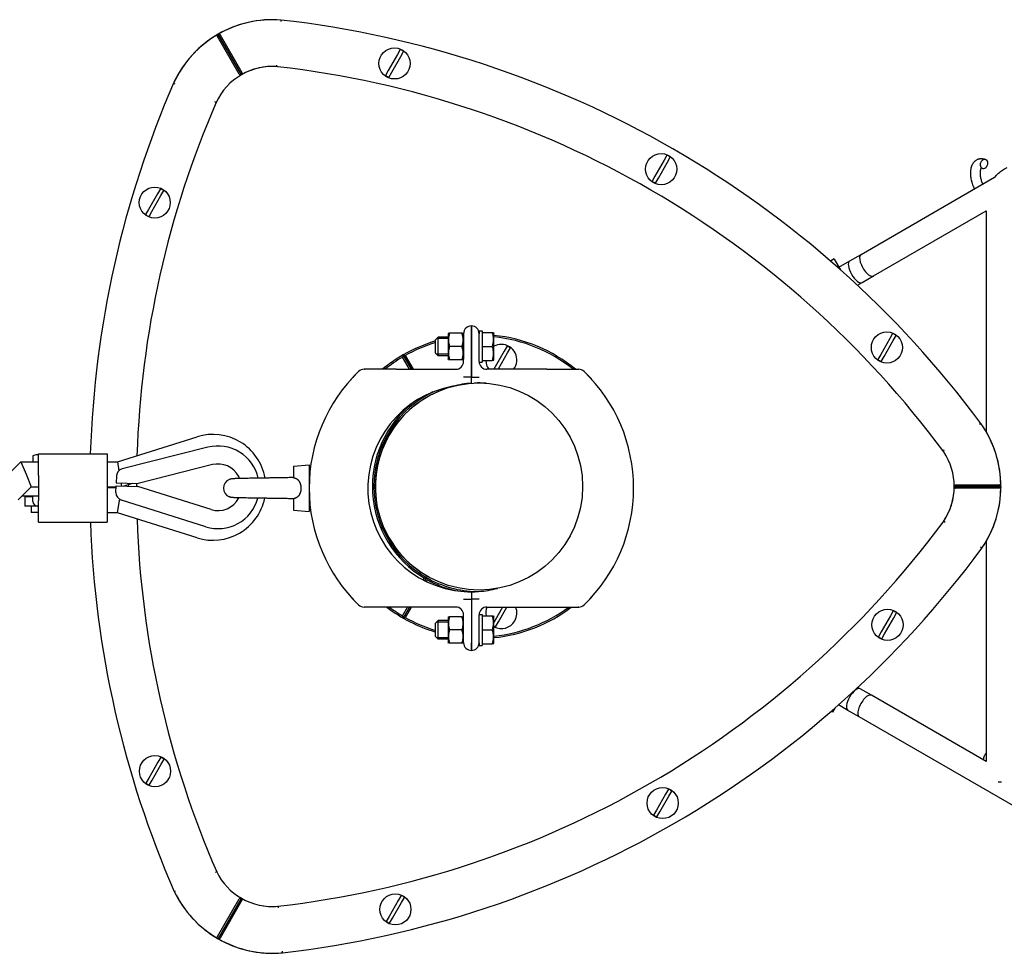
# Model space of a CAD drawing. Units: millimetres. Extents: x -5401 to 7886, y -6929 to 6915.
# Drawn here: x -295 to 337, y -300 to 300 of the extents above; entities that cross this region are included whole.
import ezdxf

# ---------------------------------------------------------------- set-up
doc = ezdxf.new("R2010")
doc.units = ezdxf.units.MM

# ---------------------------------------------------------------- blocks, each defined once
blk = doc.blocks.new('ИТ-04')
for p, q in [((3377.66, 300.58), (3377.57, 299.59)), ((3337.28, 291.41), (3352.28, 265.43)), ((3352.3, 265.41), (3337.3, 291.39)), ((3338.65, 291.04), (3352.65, 266.79)), ((3350.94, 265.76), (3336.94, 290.02)), ((3452.48, 278.43), (3446.65, 268.24)), ((3454.32, 281.66), (3452.48, 278.43)), ((3454.65, 277.19), (3456.49, 280.42)), ((3448.82, 267), (3454.65, 277.19)), ((3374.9, 270.71), (3374.99, 271.7)), ((3446.65, 268.24), (3444.8, 265.02)), ((3446.97, 263.78), (3448.82, 267)), ((3308.7, 260.01), (3309.62, 259.6)), ((3336.08, 247.73), (3335.17, 248.14)), ((3623.77, 210.58), (3617.94, 200.39)), ((3620.11, 199.15), (3625.94, 209.34)), ((3625.61, 213.8), (3623.77, 210.58)), ((3625.94, 209.34), (3627.78, 212.56)), ((3617.94, 200.39), (3616.09, 197.17)), ((3618.26, 195.92), (3620.11, 199.15)), ((3750.29, 150.09), (3836.1, 199.63)), ((3300.31, 192.3), (3298.46, 189.08)), ((3300.63, 187.83), (3302.48, 191.06)), ((3298.46, 189.08), (3292.63, 178.89)), ((3294.8, 177.65), (3300.63, 187.83)), ((3292.63, 178.89), (3290.79, 175.66)), ((3292.96, 174.42), (3294.8, 177.65)), ((3758.29, 136.24), (3830.61, 177.99)), ((3830.61, 177.99), (3830.61, 36.37)), ((3733.04, 147.19), (3730.66, 145.82)), ((3733.1, 147.1), (3733.04, 147.19)), ((3733.04, 147.19), (3733.04, 147.19)), ((3733.1, 147.1), (3737.1, 140.17)), ((3736.1, 141.9), (3743.03, 145.9)), ((3743.03, 145.9), (3750.29, 150.09)), ((3751.03, 132.04), (3758.29, 136.24)), ((3747.96, 130.27), (3751.03, 132.04)), ((3500, 71.32), (3500, 104.2)), ((3500, 104.2), (3500, 71.32)), ((3478.75, 97), (3477, 95.25)), ((3477, 86.75), (3477, 95.25)), ((3478.75, 96.05), (3477.8, 96.05)), ((3478.75, 85), (3478.75, 97)), ((3485, 97), (3478.75, 97)), ((3485, 96.05), (3478.75, 96.05)), ((3485.25, 99.5), (3485, 99.08)), ((3485, 99.08), (3485, 82.93)), ((3485.25, 99.5), (3486, 99.5)), ((3494, 99.5), (3486, 99.5)), ((3494, 99.5), (3494.75, 99.5)), ((3495, 99.08), (3494.75, 99.5)), ((3495, 81.32), (3495, 99.2)), ((3495, 99.08), (3495, 82.93)), ((3505, 101), (3507, 101)), ((3505, 101), (3505, 99.2)), ((3505, 81.32), (3505, 99.2)), ((3507, 101), (3507, 100)), ((3507, 100), (3513.44, 100)), ((3507, 100), (3507, 99.27)), ((3507, 99.27), (3507, 91.73)), ((3513.44, 100), (3514.24, 100)), ((3514.24, 100), (3514.5, 99.55)), ((3514.5, 91), (3514.5, 99.55)), ((3768.73, 96.02), (3762.9, 85.84)), ((3770.58, 99.25), (3768.73, 96.02)), ((3770.9, 94.78), (3772.75, 98.01)), ((3494, 91), (3486, 91)), ((3507, 91.73), (3507, 91)), ((3507, 91), (3513.44, 91)), ((3507, 91), (3507, 90.27)), ((3507, 90.27), (3507, 82.73)), ((3514.5, 82.45), (3514.5, 91)), ((3522.91, 91.27), (3521.06, 88.04)), ((3523.23, 86.8), (3525.08, 90.02)), ((3765.07, 84.59), (3770.9, 94.78)), ((3460.31, 76.32), (3455.79, 84.15)), ((3456.16, 85.52), (3461.46, 76.32)), ((3461.46, 76.32), (3456.16, 85.52)), ((3457.52, 85.15), (3462.62, 76.32)), ((3478.75, 85), (3477, 86.75)), ((3478.75, 85.95), (3477.8, 85.95)), ((3485, 85.95), (3478.75, 85.95)), ((3485, 85), (3478.75, 85)), ((3485.25, 82.5), (3485, 82.93)), ((3486, 82.5), (3485.25, 82.5)), ((3494, 82.5), (3486, 82.5)), ((3494.75, 82.5), (3494, 82.5)), ((3495, 82.93), (3494.75, 82.5)), ((3507, 82.73), (3507, 82)), ((3514.24, 82), (3514.5, 82.45)), ((3521.06, 88.04), (3515.23, 77.85)), ((3517.4, 76.61), (3523.23, 86.8)), ((3762.9, 85.84), (3761.06, 82.61)), ((3763.23, 81.37), (3765.07, 84.59)), ((3431.06, 76.32), (3431.45, 76.32)), ((3451.59, 76.32), (3431.06, 76.32)), ((3451.59, 76.32), (3490, 76.32)), ((3505, 81), (3507, 81)), ((3507, 82), (3513.44, 82)), ((3507, 82), (3507, 81)), ((3548.41, 76.32), (3510, 76.32)), ((3514.24, 82), (3513.44, 82)), ((3515.23, 77.85), (3514.36, 76.32)), ((3517.24, 76.32), (3517.4, 76.61)), ((3548.41, 76.32), (3568.94, 76.32)), ((3568.55, 76.32), (3568.94, 76.32)), ((3500, 71.32), (3495, 71.32)), ((3500, 71.32), (3505, 71.32)), ((3500, 67.4), (3500, 71.32)), ((3500, 67.4), (3500, 71.32)), ((3470.98, 59.84), (3471.16, 59.54)), ((3471.16, 59.54), (3470.98, 59.84)), ((3827.24, 41.53), (3826.43, 40.94)), ((3272.77, 16.93), (3323.8, 32.97)), ((3330.81, 26.25), (3275.76, 12.33)), ((3218.25, 20.75), (3218.25, 16.93)), ((3222, 22.15), (3266, 22.15)), ((3222, 8.15), (3222, 22.15)), ((3266, 22.15), (3266, 8.15)), ((3802.92, 23.96), (3803.74, 24.55)), ((3202.3, 8.54), (3210.69, 16.93)), ((3210.69, 16.93), (3214, 8.93)), ((3210.69, 16.93), (3222, 16.93)), ((3266, 16.93), (3272.77, 16.93)), ((3272.77, 16.93), (3273.65, 11.21)), ((3333.63, 15.1), (3285.89, 3.03)), ((3385.8, 14.13), (3395.8, 15)), ((3385.8, 14.13), (3385.8, 6.74)), ((3395.8, 15), (3395.8, -15)), ((3214, 8.93), (3217.31, 0.93)), ((3222, 8.15), (3222, -7.85)), ((3266, 8.15), (3266, -7.85)), ((3271.98, 7.62), (3271.86, 3.43)), ((3208.93, -7.46), (3217.31, 0.93)), ((3217.31, 0.93), (3222, 0.93)), ((3266, 0.93), (3271.79, 0.93)), ((3271.77, 0.15), (3266, 0.15)), ((3268.69, 0.93), (3268.24, 0.15)), ((3271.12, 0.15), (3271.57, 0.93)), ((3271.69, -2.77), (3271.81, 1.43)), ((3271.81, 1.43), (3285.83, 1.03)), ((3271.86, 3.43), (3285.89, 3.03)), ((3274.86, 3.34), (3275.17, 1.33)), ((3276.41, 1.3), (3282.24, 3.13)), ((3332.81, -13.75), (3285.83, 1.03)), ((3840.15, 1.08), (3810.15, 1.08)), ((3810.15, 1.08), (3840.12, 1.08)), ((3811.11, 2.08), (3839.12, 2.08)), ((3839.15, 0.08), (3811.14, 0.08)), ((3211.43, -4.96), (3222, -4.96)), ((3213.25, -5.46), (3213.25, -11.46)), ((3218.25, -5.46), (3213.25, -5.46)), ((3217.25, -4.96), (3217.25, -5.46)), ((3218.25, -8.46), (3218.25, -4.96)), ((3221.25, -11.46), (3213.25, -11.46)), ((3217.25, -11.46), (3217.25, -15.56)), ((3222, -11.46), (3221.25, -11.46)), ((3222, -21.85), (3222, -7.85)), ((3266, -7.85), (3266, -21.85)), ((3272.77, -15.85), (3274, -7.85)), ((3274, -7.85), (3274.1, -7.19)), ((3329.36, -24.72), (3275.19, -7.68)), ((3385.8, -6.74), (3385.8, -14.13)), ((3221.25, -15.56), (3217.25, -15.56)), ((3222, -15.56), (3221.25, -15.56)), ((3272.77, -15.85), (3266, -15.85)), ((3323.8, -31.89), (3272.77, -15.85)), ((3385.8, -14.13), (3395.8, -15)), ((3222, -21.85), (3266, -21.85)), ((3803.41, -21.14), (3804.23, -21.72)), ((3827.9, -38.48), (3827.09, -37.9)), ((3830.61, -34.21), (3830.61, -175.45)), ((3471.66, -56.51), (3471.16, -57.38)), ((3471.66, -56.51), (3471.16, -57.38)), ((3469.12, -58.9), (3469.79, -57.74)), ((3471.16, -57.38), (3470.01, -59.36)), ((3470.01, -59.36), (3471.16, -57.38)), ((3471.53, -58.74), (3470.91, -59.8)), ((3500, -66.5), (3500, -71.32)), ((3500, -66.5), (3500, -71.32)), ((3495, -71.32), (3500, -71.32)), ((3500, -71.32), (3500, -99.2)), ((3500, -71.32), (3500, -99.2)), ((3505, -71.32), (3500, -71.32)), ((3431.45, -76.32), (3431.06, -76.32)), ((3451.59, -76.32), (3431.06, -76.32)), ((3490, -76.32), (3451.59, -76.32)), ((3455.79, -81.99), (3459.06, -76.32)), ((3460.22, -76.32), (3456.16, -83.36)), ((3456.16, -83.36), (3460.22, -76.32)), ((3461.37, -76.32), (3457.52, -82.99)), ((3495, -99.2), (3495, -81.32)), ((3505, -81), (3507, -81)), ((3505, -99.2), (3505, -81.32)), ((3507, -81), (3507, -82)), ((3507, -82), (3513.44, -82)), ((3507, -82), (3507, -82.73)), ((3510, -76.32), (3548.41, -76.32)), ((3513.44, -82), (3514.24, -82)), ((3514.24, -82), (3514.5, -82.45)), ((3519.99, -76.32), (3515.23, -84.64)), ((3517.4, -85.88), (3522.87, -76.32)), ((3548.41, -76.32), (3568.94, -76.32)), ((3568.94, -76.32), (3568.67, -76.32)), ((3769.11, -82.04), (3763.28, -92.22)), ((3770.96, -78.81), (3769.11, -82.04)), ((3771.28, -83.28), (3773.13, -80.05)), ((3478.75, -85), (3477, -86.75)), ((3477, -95.25), (3477, -86.75)), ((3478.75, -85.95), (3477.8, -85.95)), ((3478.75, -97), (3478.75, -85)), ((3485, -85), (3478.75, -85)), ((3485, -85.95), (3478.75, -85.95)), ((3485.25, -82.5), (3485, -82.92)), ((3485, -82.92), (3485, -99.07)), ((3485.25, -82.5), (3486, -82.5)), ((3494, -82.5), (3486, -82.5)), ((3494, -82.5), (3494.75, -82.5)), ((3495, -82.92), (3494.75, -82.5)), ((3507, -82.73), (3507, -90.27)), ((3514.5, -91), (3514.5, -82.45)), ((3515.23, -84.64), (3514.5, -85.92)), ((3515.56, -89.11), (3517.4, -85.88)), ((3765.45, -93.47), (3771.28, -83.28)), ((3494, -91), (3486, -91)), ((3507, -90.27), (3507, -91)), ((3507, -91), (3513.44, -91)), ((3507, -91), (3507, -91.73)), ((3507, -91.73), (3507, -99.27)), ((3514.5, -99.55), (3514.5, -91)), ((3763.28, -92.22), (3761.44, -95.45)), ((3763.61, -96.69), (3765.45, -93.47)), ((3478.75, -97), (3477, -95.25)), ((3478.75, -96.05), (3477.8, -96.05)), ((3485, -96.05), (3478.75, -96.05)), ((3485, -97), (3478.75, -97)), ((3485.25, -99.5), (3485, -99.07)), ((3486, -99.5), (3485.25, -99.5)), ((3494, -99.5), (3486, -99.5)), ((3494.75, -99.5), (3494, -99.5)), ((3495, -99.07), (3494.75, -99.5)), ((3500, -99.2), (3500, -104.2)), ((3500, -104.2), (3500, -99.2)), ((3505, -99.2), (3505, -101)), ((3505, -101), (3507, -101)), ((3507, -99.27), (3507, -100)), ((3507, -100), (3513.44, -100)), ((3507, -100), (3507, -101)), ((3514.24, -100), (3513.44, -100)), ((3514.24, -100), (3514.5, -99.55)), ((3749.82, -128.81), (3748.22, -127.88)), ((3757.08, -133), (3749.82, -128.81)), ((3830.61, -175.45), (3757.08, -133)), ((3731.89, -143.86), (3731.02, -143.36)), ((3733.36, -141.31), (3731.89, -143.86)), ((3741.82, -142.66), (3735.78, -139.18)), ((3749.08, -146.86), (3741.82, -142.66)), ((3858.23, -209.87), (3749.08, -146.86)), ((3298.62, -176.02), (3292.79, -186.2)), ((3300.46, -172.79), (3298.62, -176.02)), ((3300.79, -177.26), (3302.63, -174.03)), ((3294.96, -187.44), (3300.79, -177.26)), ((3292.79, -186.2), (3290.94, -189.43)), ((3293.11, -190.67), (3294.96, -187.44)), ((3838.61, -188.75), (3838.28, -188.75)), ((3840.45, -188.75), (3838.61, -188.75)), ((3626.55, -193.23), (3624.7, -196.45)), ((3626.87, -197.69), (3628.72, -194.47)), ((3624.7, -196.45), (3618.87, -206.64)), ((3621.04, -207.88), (3626.87, -197.69)), ((3618.87, -206.64), (3617.03, -209.87)), ((3619.2, -211.11), (3621.04, -207.88)), ((3336.41, -246.32), (3335.5, -246.74)), ((3309.15, -258.87), (3310.06, -258.45)), ((3336.92, -287.88), (3350.92, -263.63)), ((3337.28, -289.25), (3352.28, -263.27)), ((3352.28, -263.27), (3337.3, -289.23)), ((3352.67, -264.6), (3338.66, -288.86)), ((3453.01, -264.72), (3447.18, -274.91)), ((3454.86, -261.49), (3453.01, -264.72)), ((3455.18, -265.96), (3457.03, -262.73)), ((3375.71, -268.45), (3375.81, -269.45)), ((3449.35, -276.15), (3455.18, -265.96)), ((3447.18, -274.91), (3445.34, -278.13)), ((3447.51, -279.37), (3449.35, -276.15)), ((3378.77, -298.3), (3378.67, -297.31))]:
    blk.add_line(p, q)
for centre, radius in [((3450.65, 272.72), 10), ((3621.94, 204.86), 10), ((3296.63, 183.36), 10), ((3766.9, 90.31), 10), ((3504.91, 1.08), 66.5), ((3767.28, -87.75), 10), ((3296.79, -181.73), 10), ((3622.87, -202.17), 10), ((3451.18, -270.43), 10)]:
    blk.add_circle(centre, radius)
for centre, radius, start, end in [((3372.28, 230.79), 70, 85.59034, 154.40966), ((3372.28, 230.79), 70, 85.5902, 119.99986), ((3304.91, -345.33), 650, 36.52495, 83.57299), ((3304.91, -345.33), 650, 83.57299, 83.57313), ((3372.28, 230.79), 69.97, 119.99986, 155.32207), ((3450.65, 272.72), 9.67, 52.79451, 67.65493), ((3372.28, 230.79), 40, 86.2504, 119.99986), ((3372.28, 230.79), 39.97, 85.07185, 119.99655), ((3304.91, -345.33), 620, 83.44223, 83.51796), ((3304.91, -345.33), 620, 36.48204, 83.44223), ((3904.91, 1.08), 650, 156.52495, 178.14204), ((3904.91, 1.08), 650, 156.42687, 156.52495), ((3372.28, 230.79), 39.97, 119.99986, 154.92815), ((3450.65, 272.72), 9.67, 232.79451, 247.65493), ((3904.91, 1.08), 620, 156.55777, 178.17345), ((3621.94, 204.86), 9.67, 52.79451, 67.65493), ((3621.94, 204.86), 9.67, 232.79451, 247.65493), ((3296.63, 183.36), 9.67, 52.79451, 67.65493), ((3296.63, 183.36), 9.67, 232.79451, 247.65493), ((3500, 99.2), 5, 90, 180), ((3500, 99.2), 5, 0, 90), ((3504.91, 1.08), 97.5, 50.51164, 84.35273), ((3504.91, 1.08), 96.5, 51.2378, 84.29401), ((3766.9, 90.31), 9.67, 52.79451, 67.65493), ((3504.91, 1.08), 97.5, 106.63127, 120), ((3504.91, 1.08), 96.5, 106.80871, 119.40625), ((3519.23, 82.33), 10, 90, 118.23951), ((3519.23, 82.33), 10, 323.12547, 90), ((3519.23, 82.33), 9.67, 52.79451, 67.65493), ((3504.91, 1.08), 97.5, 120, 129.48836), ((3504.91, 1.08), 96.5, 120.59375, 128.7622), ((3766.9, 90.31), 9.67, 232.79451, 247.65493), ((3431.06, 71.32), 5, 90, 134.02789), ((3431.06, 71.32), 5, 90, 134.02789), ((3490, 81.32), 5, 270, 0), ((3510, 81.32), 5, 180, 270), ((3519.23, 82.33), 10, 181.86592, 216.87453), ((3568.94, 71.32), 5, 45.97211, 90), ((3568.94, 71.32), 5, 45.97211, 90), ((3568.94, 71.32), 5, 45.97211, 90), ((3500, 0), 104.2, 134.02789, 225.97211), ((3500, 0), 104.2, 134.02789, 138.02566), ((3500, 0), 104.2, 41.97434, 45.97211), ((3500, 0), 104.2, 314.02789, 45.97211), ((3500, 0), 66.5, 100.24011, 265.99003), ((3504.91, 1.08), 66.5, 94.23047, 104.56879), ((3504.91, 1.08), 66.5, 86.10271, 92.48963), ((3504.91, 1.08), 67.5, 120, 240), ((3504.91, 1.08), 66.5, 113.24705, 187.2024), ((3421.52, -125.7), 191.77, 75.00013, 75.15739), ((3504.91, 1.08), 67.5, 115.98553, 120), ((3656.29, 9.93), 191.66, 164.86371, 164.9999), ((3504.91, 1.08), 68.5, 127.81043, 239.16354), ((3770.16, 1.08), 69.97, 359.99986, 35.32207), ((3304.91, -345.33), 650, 36.42687, 36.52495), ((3770.15, 1.08), 70, 325.59034, 34.40966), ((3334, 0.54), 34, 10.08821, 107.4576), ((3337.31, 0.56), 26.5, 12.79006, 104.19564), ((3221.25, 14.54), 6.9, 90, 115.7717), ((3221.25, 14.54), 6.9, 83.75987, 90), ((3770.15, 1.08), 40, 0.00014, 33.7496), ((3337.31, 0.56), 15, 27.92108, 104.19564), ((3276.98, 7.48), 5, 104.19564, 178.36902), ((3334, 0.54), 18, 18.35608, 23.04705), ((3397.8, 8), 2, 180, 208.29182), ((3269.91, 0.54), 10, 3.76939, 10.40157), ((3904.91, 1.08), 620, 179.8174, 180.00229), ((3346.8, 0), 6, 111.8963, 248.1037), ((3769.87, 1.22), 40.29, 325.14196, 359.79628), ((3770.15, 1.08), 40, 326.2504, 359.99986), ((3770.15, 1.08), 70, 325.5902, 359.99986), ((3276.69, -2.91), 5, 178.36902, 252.5424), ((3337.31, 0.56), 15, 252.5424, 332.87327), ((3334, 0.54), 18, 337.7473, 338.01806), ((3221.25, -8.46), 3, 180, 270), ((3221.25, -8.46), 3, 270, 284.47751), ((3334, 0.54), 34, 252.5424, 348.0648), ((3337.31, 0.56), 26.5, 252.5424, 344.71253), ((3397.8, -8), 2, 151.70818, 180), ((3904.91, 1.08), 650, 182.02126, 203.57299), ((3904.91, 1.08), 620, 181.92736, 203.51796), ((3304.91, 347.49), 620, 276.55777, 323.44223), ((3504.91, 1.08), 66.5, 203.24705, 235.99003), ((3304.91, 347.49), 620, 323.44223, 323.51796), ((3304.91, 347.49), 650, 276.52495, 323.57299), ((3304.91, 347.49), 650, 323.57299, 323.57313), ((3504.91, 1.08), 67.5, 235.99003, 240), ((3504.91, 1.08), 66.5, 238.40792, 240.22472), ((3504.91, 1.08), 67.5, 240, 268.82336), ((3504.91, 1.08), 68.5, 240.83646, 256.99846), ((3500, 0), 66.5, 265.99003, 270), ((3500, 0), 66.5, 270, 274.00997), ((3500, 0), 66.5, 274.00997, 284.56879), ((3500, 0), 104.2, 221.97434, 225.97211), ((3431.06, -71.32), 5, 225.97211, 270), ((3431.06, -71.32), 5, 225.97211, 270), ((3431.06, -71.32), 5, 225.97211, 270), ((3568.94, -71.32), 5, 270, 314.02789), ((3568.94, -71.32), 5, 270, 314.02789), ((3500, 0), 104.2, 314.02789, 318.02566), ((3504.91, 1.08), 97.5, 232.5502, 253.36873), ((3504.91, 1.08), 96.5, 233.33238, 239.40625), ((3490, -81.32), 5, 0, 90), ((3510, -81.32), 5, 90, 180), ((3519.23, -80.17), 10, 157.4015, 190.55812), ((3504.91, 1.08), 97.5, 275.64727, 307.4498), ((3504.91, 1.08), 96.5, 275.70599, 306.66762), ((3519.23, -80.17), 10, 330, 22.5985), ((3767.28, -87.75), 9.67, 52.79451, 67.65493), ((3504.91, 1.08), 96.5, 240.59375, 253.19129), ((3519.23, -80.17), 10, 241.76049, 330), ((3519.23, -80.17), 9.67, 240.69195, 247.65493), ((3500, -99.2), 5, 180, 270), ((3500, -99.2), 5, 270, 0), ((3767.28, -87.75), 9.67, 232.79451, 247.65493), ((3296.79, -181.73), 9.67, 52.79451, 67.65493), ((3296.79, -181.73), 9.67, 232.79451, 247.65493), ((3622.87, -202.17), 9.67, 52.79451, 67.65493), ((3622.87, -202.17), 9.67, 232.79451, 247.65493), ((3372.28, -228.63), 40, 206.2504, 239.99986), ((3372.28, -228.63), 70, 205.5902, 239.99986), ((3372.28, -228.63), 70, 205.59034, 274.40966), ((3904.91, 1.08), 650, 203.57299, 203.57313), ((3372.3, -228.31), 40.29, 240.20372, 274.85804), ((3451.18, -270.43), 9.67, 52.79451, 67.65493), ((3372.28, -228.63), 39.97, 257.464, 274.92815), ((3451.18, -270.43), 9.67, 232.79451, 247.65493), ((3372.28, -228.63), 69.97, 239.99986, 275.32207), ((3304.91, 347.49), 650, 276.42687, 276.52495)]:
    blk.add_arc(centre, radius, start, end)
for centre, major_axis, ratio, start_param, end_param in [((3829.3, 208.19), (-1.28, -2.71), 0.769885, 3.141593, 5.355092), ((3829.3, 208.19), (-1.28, -2.71), 0.769885, 0, 3.141593), ((3829.3, 208.19), (-1.28, -2.71), 0.769885, 5.355092, 6.283185), ((3747.03, 138.97), (4, -6.93), 0.414214, 3.141593, 6.283185), ((3754.29, 143.16), (-4, 6.93), 0.414214, 0, 3.141593), ((3745.82, -135.73), (-4, -6.93), 0.414214, 3.141593, 6.283185), ((3753.08, -139.93), (4, 6.93), 0.414214, 0, 3.141593)]:
    blk.add_ellipse(centre, major_axis=major_axis, ratio=ratio, start_param=start_param, end_param=end_param)
for points, knots in [([(3337.3, 291.39), (3337.21, 291.34), (3337.09, 291.24), (3336.98, 291.1), (3336.93, 291.01), (3336.9, 290.95), (3336.86, 290.88), (3336.83, 290.76), (3336.8, 290.63), (3336.8, 290.47), (3336.81, 290.36), (3336.83, 290.25), (3336.86, 290.17), (3336.9, 290.09), (3336.92, 290.03), (3336.94, 290.02)], [0, 0, 0, 0, 3.460245, 5.380391, 6.186528, 6.827948, 7.703916, 8.776068, 10.600705, 11.797688, 13.071566, 13.838452, 14.539646, 15.424674, 16, 16, 16, 16]), ([(3337.28, 291.41), (3337.37, 291.46), (3337.51, 291.52), (3337.69, 291.54), (3337.79, 291.55), (3337.86, 291.54), (3337.94, 291.53), (3338.06, 291.51), (3338.19, 291.46), (3338.32, 291.39), (3338.42, 291.32), (3338.5, 291.25), (3338.56, 291.18), (3338.61, 291.11), (3338.64, 291.06), (3338.65, 291.04)], [0, 0, 0, 0, 3.460995, 5.381438, 6.187644, 6.829089, 7.70507, 8.777213, 10.601797, 11.798736, 13.072543, 13.839342, 14.540411, 15.425113, 16, 16, 16, 16]), ([(3352.3, 265.41), (3352.22, 265.36), (3352.09, 265.31), (3351.91, 265.27), (3351.8, 265.27), (3351.66, 265.28), (3351.56, 265.29), (3351.42, 265.34), (3351.34, 265.38), (3351.23, 265.44), (3351.16, 265.5), (3351.08, 265.57), (3351.01, 265.65), (3350.96, 265.72), (3350.94, 265.76)], [0, 0, 0, 0, 3.150118, 4.403209, 5.947721, 6.771497, 8.658937, 9.118665, 10.718601, 11.161989, 12.444056, 13.037979, 13.837075, 15, 15, 15, 15]), ([(3352.28, 265.43), (3352.37, 265.48), (3352.5, 265.58), (3352.62, 265.74), (3352.67, 265.83), (3352.72, 265.93), (3352.75, 266.02), (3352.78, 266.15), (3352.79, 266.25), (3352.79, 266.37), (3352.77, 266.47), (3352.75, 266.58), (3352.71, 266.68), (3352.68, 266.74), (3352.65, 266.79)], [0, 0, 0, 0, 3.574325, 5.196807, 6.310879, 6.773885, 8.661175, 9.120815, 10.720423, 11.163718, 12.445474, 13.327177, 13.837883, 15, 15, 15, 15]), ([(3823.26, 192.22), (3823.18, 192.38), (3823.1, 192.55), (3823.02, 192.71), (3823.01, 192.72), (3823, 192.74), (3823, 192.75), (3822.99, 192.77), (3822.99, 192.78), (3822.88, 193.02), (3822.77, 193.25), (3822.58, 193.69), (3822.49, 193.89), (3822.22, 194.58), (3822.04, 195.06), (3821.79, 195.84), (3821.7, 196.13), (3821.55, 196.63), (3821.49, 196.84), (3821.43, 197.08), (3821.42, 197.12), (3821.31, 197.61), (3821.2, 198.06), (3821.02, 199), (3820.94, 199.47), (3820.82, 200.41), (3820.78, 200.87), (3820.73, 201.76), (3820.72, 202.2), (3820.74, 203.05), (3820.76, 203.46), (3820.8, 203.93), (3820.81, 204), (3820.85, 204.32), (3820.89, 204.57), (3820.93, 204.89), (3820.94, 204.95), (3821, 205.26), (3821.05, 205.52), (3821.11, 205.77), (3821.12, 205.78), (3821.12, 205.8), (3821.12, 205.81), (3821.17, 205.99), (3821.22, 206.17), (3821.31, 206.49), (3821.36, 206.63), (3821.43, 206.84), (3821.45, 206.9), (3821.48, 206.97), (3821.48, 206.98), (3821.52, 207.07), (3821.55, 207.15), (3821.66, 207.42), (3821.74, 207.6), (3821.96, 208.05), (3822.09, 208.3), (3822.3, 208.63), (3822.35, 208.71), (3822.49, 208.91), (3822.58, 209.03), (3822.68, 209.17), (3822.69, 209.19), (3822.87, 209.41), (3823.03, 209.6), (3823.36, 209.94), (3823.53, 210.08), (3823.71, 210.24), (3823.73, 210.25), (3823.92, 210.41), (3824.11, 210.55), (3824.49, 210.8), (3824.69, 210.91), (3825.09, 211.1), (3825.29, 211.19), (3825.7, 211.34), (3825.91, 211.4), (3826.22, 211.48), (3826.31, 211.5), (3826.52, 211.54), (3826.65, 211.56), (3826.99, 211.6), (3827.22, 211.62), (3827.67, 211.62), (3827.9, 211.61), (3828.31, 211.57), (3828.5, 211.54), (3828.74, 211.51), (3828.78, 211.5), (3828.83, 211.49), (3828.84, 211.49), (3828.91, 211.47), (3828.98, 211.46), (3829.2, 211.4), (3829.36, 211.36), (3829.53, 211.31), (3829.54, 211.31), (3829.8, 211.23), (3830.04, 211.13), (3830.39, 210.99), (3830.48, 210.94), (3830.58, 210.9)], [29.332489, 29.332489, 29.332489, 29.332489, 30.801276, 30.801276, 30.878715, 30.878715, 30.948671, 30.948671, 31.049756, 31.049756, 33.10809, 33.10809, 34.913355, 34.913355, 39.043225, 39.043225, 41.493032, 41.493032, 43.237001, 43.237001, 43.518611, 43.518611, 47.325781, 47.325781, 51.320715, 51.320715, 55.225404, 55.225404, 59.037147, 59.037147, 62.747048, 62.747048, 63.381704, 63.381704, 65.763728, 65.763728, 66.339981, 66.339981, 68.819528, 68.819528, 68.905619, 68.905619, 68.977034, 68.977034, 70.753972, 70.753972, 72.272022, 72.272022, 72.931361, 72.931361, 73.022459, 73.022459, 73.882945, 73.882945, 75.952545, 75.952545, 78.914214, 78.914214, 79.898581, 79.898581, 81.465738, 81.465738, 81.703915, 81.703915, 84.33989, 84.33989, 86.632353, 86.632353, 86.847338, 86.847338, 89.254604, 89.254604, 91.590734, 91.590734, 93.883705, 93.883705, 96.160269, 96.160269, 97.134274, 97.134274, 98.446054, 98.446054, 100.765871, 100.765871, 103.145634, 103.145634, 105.150939, 105.150939, 105.611524, 105.611524, 105.667888, 105.667888, 106.380473, 106.380473, 108.08174, 108.08174, 108.189395, 108.189395, 110.903181, 110.903181, 112, 112, 112, 112]), ([(3827.54, 205.62), (3827.53, 205.61), (3827.52, 205.61), (3827.49, 205.58), (3827.48, 205.56), (3827.43, 205.51), (3827.41, 205.48), (3827.35, 205.39), (3827.31, 205.33), (3827.26, 205.23), (3827.24, 205.19), (3827.2, 205.11), (3827.18, 205.07), (3827.12, 204.93), (3827.08, 204.82), (3827, 204.56), (3826.96, 204.43), (3826.89, 204.13), (3826.86, 203.97), (3826.81, 203.64), (3826.79, 203.47), (3826.75, 203.1), (3826.74, 202.91), (3826.73, 202.67), (3826.73, 202.62), (3826.73, 202.57), (3826.73, 202.56), (3826.73, 202.4), (3826.73, 202.26), (3826.74, 201.81), (3826.75, 201.52), (3826.81, 200.89), (3826.85, 200.57), (3826.95, 199.89), (3827.02, 199.55), (3827.17, 198.84), (3827.26, 198.47), (3827.47, 197.74), (3827.59, 197.37), (3827.86, 196.63), (3828, 196.27), (3828.25, 195.68), (3828.36, 195.45), (3828.46, 195.23)], [1.722427, 1.722427, 1.722427, 1.722427, 3.017649, 3.017649, 4.609864, 4.609864, 6.285438, 6.285438, 8.067082, 8.067082, 9.074753, 9.074753, 9.974078, 9.974078, 12.02219, 12.02219, 14.089357, 14.089357, 16.103217, 16.103217, 18.117076, 18.117076, 20.128041, 20.128041, 20.593157, 20.593157, 20.673876, 20.673876, 22.131109, 22.131109, 24.888511, 24.888511, 27.749648, 27.749648, 30.704237, 30.704237, 33.745559, 33.745559, 36.870734, 36.870734, 40.049977, 40.049977, 42.101559, 42.101559, 42.101559, 42.101559]), ([(3828.02, 205.47), (3827.94, 205.51), (3827.88, 205.54), (3827.81, 205.56), (3827.8, 205.56), (3827.76, 205.58), (3827.71, 205.59), (3827.63, 205.61), (3827.6, 205.61), (3827.56, 205.62), (3827.55, 205.62), (3827.54, 205.62), (3827.54, 205.62), (3827.53, 205.62), (3827.51, 205.62), (3827.52, 205.62), (3827.52, 205.62), (3827.53, 205.62), (3827.53, 205.62), (3827.53, 205.62)], [0, 0, 0, 0, 2, 2, 2.214263, 2.214263, 3.942695, 3.942695, 5.758704, 5.758704, 7.37728, 7.37728, 7.475749, 7.475749, 9.118858, 9.118858, 9.481056, 9.481056, 9.552246, 9.552246, 9.552246, 9.552246]), ([(3827.52, 205.62), (3827.52, 205.62), (3827.52, 205.62), (3827.51, 205.62), (3827.52, 205.62), (3827.53, 205.62), (3827.53, 205.62), (3827.53, 205.62), (3827.53, 205.62), (3827.54, 205.62)], [0.931443, 0.931443, 0.931443, 0.931443, 0.965483, 0.965483, 1.745999, 1.745999, 2.945999, 2.945999, 3.024105, 3.024105, 3.024105, 3.024105]), ([(3836.1, 199.63), (3836.73, 200.32), (3837.32, 201.04), (3838.77, 202.43), (3839.6, 203.13), (3841.34, 204.4), (3842.25, 204.98), (3843.51, 205.67), (3843.83, 205.84), (3844.16, 205.99)], [0.616437, 0.616437, 0.616437, 0.616437, 0.7200573, 0.7200573, 0.8400668, 0.8400668, 0.9600764, 0.9600764, 1, 1, 1, 1]), ([(3486, 99.5), (3485.89, 99.17), (3485.75, 98.69), (3485.56, 97.97), (3485.44, 97.37), (3485.34, 96.74), (3485.28, 96.18), (3485.25, 95.65), (3485.24, 95.14), (3485.26, 94.66), (3485.3, 94.12), (3485.37, 93.52), (3485.53, 92.65), (3485.74, 91.81), (3485.94, 91.2), (3486, 91)], [0, 0, 0, 0, 1.912449, 2.780687, 4.100621, 5.29978, 6.277542, 7.267519, 8.214858, 9.102067, 9.95816, 11.225797, 12.463836, 14.84267, 16, 16, 16, 16]), ([(3494, 91), (3494.11, 91.33), (3494.25, 91.81), (3494.44, 92.53), (3494.56, 93.13), (3494.66, 93.76), (3494.72, 94.32), (3494.75, 94.85), (3494.76, 95.36), (3494.74, 95.84), (3494.7, 96.38), (3494.63, 96.98), (3494.47, 97.85), (3494.26, 98.69), (3494.06, 99.3), (3494, 99.5)], [0, 0, 0, 0, 1.912449, 2.780687, 4.100621, 5.29978, 6.277542, 7.267519, 8.214858, 9.102067, 9.95816, 11.225797, 12.463836, 14.84267, 16, 16, 16, 16]), ([(3513.44, 91), (3513.54, 91.31), (3513.7, 91.82), (3513.89, 92.58), (3514.04, 93.26), (3514.12, 93.83), (3514.18, 94.33), (3514.22, 94.8), (3514.24, 95.34), (3514.24, 95.87), (3514.21, 96.45), (3514.14, 97.09), (3514, 97.95), (3513.78, 98.92), (3513.55, 99.65), (3513.44, 100)], [0, 0, 0, 0, 1.679816, 2.780687, 4.100621, 5.29978, 5.785161, 6.773962, 7.746893, 8.663193, 9.530451, 10.806592, 12.055167, 14.062561, 16, 16, 16, 16]), ([(3486, 91), (3485.89, 90.67), (3485.75, 90.19), (3485.56, 89.47), (3485.44, 88.87), (3485.34, 88.24), (3485.28, 87.68), (3485.25, 87.15), (3485.24, 86.64), (3485.26, 86.16), (3485.3, 85.62), (3485.37, 85.02), (3485.53, 84.15), (3485.74, 83.31), (3485.94, 82.7), (3486, 82.5)], [0, 0, 0, 0, 1.912449, 2.780687, 4.100621, 5.29978, 6.277542, 7.267519, 8.214858, 9.102067, 9.95816, 11.225797, 12.463836, 14.84267, 16, 16, 16, 16]), ([(3494, 82.5), (3494.11, 82.83), (3494.25, 83.31), (3494.44, 84.03), (3494.56, 84.63), (3494.66, 85.26), (3494.72, 85.82), (3494.75, 86.35), (3494.76, 86.86), (3494.74, 87.34), (3494.7, 87.88), (3494.63, 88.48), (3494.47, 89.35), (3494.26, 90.19), (3494.06, 90.8), (3494, 91)], [0, 0, 0, 0, 1.912449, 2.780687, 4.100621, 5.29978, 6.277542, 7.267519, 8.214858, 9.102067, 9.95816, 11.225797, 12.463836, 14.84267, 16, 16, 16, 16]), ([(3513.44, 82), (3513.54, 82.31), (3513.7, 82.82), (3513.89, 83.58), (3514.04, 84.26), (3514.12, 84.83), (3514.18, 85.33), (3514.22, 85.8), (3514.24, 86.34), (3514.24, 86.87), (3514.21, 87.45), (3514.14, 88.09), (3514, 88.95), (3513.78, 89.92), (3513.55, 90.65), (3513.44, 91)], [0, 0, 0, 0, 1.679816, 2.780687, 4.100621, 5.29978, 5.785161, 6.773962, 7.746893, 8.663193, 9.530451, 10.806592, 12.055167, 14.062561, 16, 16, 16, 16]), ([(3385.8, 6.83), (3385.79, 6.83), (3385.77, 6.83), (3385.37, 6.82), (3384.95, 6.81), (3384.03, 6.78), (3383.53, 6.77), (3382.46, 6.75), (3381.89, 6.73), (3380.69, 6.71), (3380.05, 6.7), (3378.73, 6.67), (3378.05, 6.66), (3376.63, 6.64), (3375.89, 6.63), (3374.4, 6.6), (3373.63, 6.59), (3372.07, 6.57), (3371.28, 6.55), (3369.69, 6.53), (3368.89, 6.52), (3367.88, 6.5), (3367.68, 6.5), (3366.87, 6.49), (3366.27, 6.48), (3365.22, 6.46), (3364.77, 6.45), (3363.98, 6.44), (3363.64, 6.44), (3363.25, 6.43), (3363.2, 6.43), (3362.42, 6.42), (3361.69, 6.41), (3360.21, 6.38), (3359.46, 6.37), (3358.01, 6.35), (3357.3, 6.33), (3355.94, 6.31), (3355.28, 6.3), (3354.03, 6.27), (3353.43, 6.26), (3352.29, 6.24), (3351.76, 6.22), (3351.2, 6.21), (3351.14, 6.21), (3350.67, 6.2), (3350.24, 6.19), (3349.44, 6.16), (3349.05, 6.15), (3348.35, 6.13), (3348.04, 6.12), (3347.48, 6.09), (3347.24, 6.08), (3346.81, 6.05), (3346.63, 6.04), (3346.36, 6.01), (3346.33, 6.01), (3346.16, 5.99), (3346, 5.96), (3345.68, 5.91), (3345.51, 5.87), (3345.19, 5.79), (3345.05, 5.74), (3344.85, 5.68), (3344.75, 5.64), (3344.61, 5.59), (3344.58, 5.58), (3344.56, 5.57)], [42.146996, 42.146996, 42.146996, 42.146996, 42.60253, 42.60253, 55.486267, 55.486267, 68.503359, 68.503359, 81.638033, 81.638033, 94.852893, 94.852893, 108.132163, 108.132163, 121.460046, 121.460046, 134.82172, 134.82172, 148.197794, 148.197794, 161.581493, 161.581493, 164.966577, 164.966577, 174.968283, 174.968283, 182.546162, 182.546162, 188.355371, 188.355371, 189.164813, 189.164813, 201.74118, 201.74118, 215.122588, 215.122588, 228.491841, 228.491841, 241.81978, 241.81978, 255.112986, 255.112986, 268.37208, 268.37208, 269.903495, 269.903495, 281.550531, 281.550531, 294.582981, 294.582981, 307.375141, 307.375141, 319.701491, 319.701491, 330.925877, 330.925877, 332.906, 332.906, 337.614285, 337.614285, 342.322569, 342.322569, 345.755966, 345.755966, 348.404062, 348.404062, 351, 351, 351, 351]), ([(3385.8, 6.74), (3385.98, 6.71), (3386.22, 6.66), (3386.58, 6.57), (3386.88, 6.47), (3387.22, 6.32), (3387.56, 6.15), (3387.87, 5.97), (3388.17, 5.75), (3388.44, 5.52), (3388.7, 5.26), (3388.96, 4.98), (3389.18, 4.69), (3389.34, 4.45), (3389.47, 4.24), (3389.62, 3.99), (3389.77, 3.69), (3389.91, 3.37), (3390.01, 3.13), (3390.1, 2.87), (3390.18, 2.6), (3390.26, 2.32), (3390.33, 2.03), (3390.38, 1.79), (3390.43, 1.54), (3390.46, 1.29), (3390.5, 1.03), (3390.53, 0.7), (3390.54, 0.44), (3390.55, 0.11), (3390.55, -0.16), (3390.54, -0.42), (3390.53, -0.65), (3390.51, -0.89), (3390.48, -1.16), (3390.45, -1.4), (3390.41, -1.62), (3390.38, -1.82), (3390.33, -2.01), (3390.29, -2.2), (3390.23, -2.45), (3390.16, -2.69), (3390.06, -2.98), (3389.94, -3.3), (3389.79, -3.65), (3389.6, -4.03), (3389.44, -4.3), (3389.28, -4.55), (3389.15, -4.73), (3388.96, -4.97), (3388.76, -5.2), (3388.57, -5.39), (3388.39, -5.56), (3388.17, -5.75), (3387.85, -5.98), (3387.51, -6.18), (3387.14, -6.36), (3386.82, -6.49), (3386.37, -6.63), (3386.04, -6.7), (3385.8, -6.74)], [0, 0, 0, 0, 1.845035, 2.437497, 3.69228, 5.05037, 6.267921, 7.527711, 8.818618, 10.158254, 11.197586, 12.62473, 14.10618, 15.034672, 15.589903, 16.605578, 18.029055, 19.051358, 20.119049, 20.667098, 21.797222, 22.970149, 23.571605, 24.799698, 25.423331, 26.051906, 27.327562, 27.973256, 29.273352, 29.925321, 31.234333, 31.891123, 32.548537, 33.430024, 34.313547, 35.198325, 35.860129, 36.519232, 37.171435, 37.81934, 38.456068, 39.702272, 40.31425, 41.497556, 43.175713, 44.240622, 45.787864, 46.444883, 47.243929, 48.179755, 49.536701, 50.41171, 50.986241, 52.132157, 53.407269, 55.042387, 56.192655, 57.631023, 58.610503, 61, 61, 61, 61]), ([(3810.15, 1.32), (3810.17, 1.39), (3810.21, 1.5), (3810.28, 1.63), (3810.36, 1.73), (3810.42, 1.79), (3810.5, 1.87), (3810.58, 1.92), (3810.69, 1.98), (3810.77, 2.02), (3810.88, 2.05), (3810.98, 2.07), (3811.06, 2.08), (3811.11, 2.08)], [0, 0, 0, 0, 2.685168, 4.340603, 5.394282, 6.840177, 7.335926, 9.123399, 9.62964, 11.092473, 11.768086, 12.677106, 14, 14, 14, 14]), ([(3810.15, 1.08), (3810.15, 0.97), (3810.18, 0.82), (3810.26, 0.62), (3810.33, 0.49), (3810.42, 0.39), (3810.52, 0.29), (3810.61, 0.23), (3810.72, 0.17), (3810.8, 0.14), (3810.91, 0.1), (3811.01, 0.08), (3811.09, 0.08), (3811.14, 0.08)], [0, 0, 0, 0, 3.336037, 4.850354, 6.322293, 7.727024, 8.512761, 10.005728, 10.41947, 11.615776, 12.169902, 12.915358, 14, 14, 14, 14]), ([(3840.12, 1.08), (3840.12, 1.17), (3840.1, 1.33), (3840.03, 1.5), (3839.99, 1.58), (3839.95, 1.64), (3839.9, 1.71), (3839.82, 1.8), (3839.71, 1.89), (3839.58, 1.97), (3839.47, 2.01), (3839.37, 2.05), (3839.28, 2.07), (3839.2, 2.08), (3839.14, 2.08), (3839.12, 2.08)], [0, 0, 0, 0, 3.460245, 5.380391, 6.186528, 6.827948, 7.703916, 8.776068, 10.600705, 11.797688, 13.071566, 13.838452, 14.539646, 15.424674, 16, 16, 16, 16]), ([(3840.15, 1.08), (3840.15, 0.98), (3840.13, 0.83), (3840.06, 0.66), (3840.01, 0.57), (3839.98, 0.51), (3839.93, 0.45), (3839.85, 0.36), (3839.74, 0.27), (3839.61, 0.19), (3839.5, 0.14), (3839.4, 0.11), (3839.31, 0.09), (3839.23, 0.08), (3839.17, 0.08), (3839.15, 0.08)], [0, 0, 0, 0, 3.460995, 5.381438, 6.187644, 6.829089, 7.70507, 8.777213, 10.601797, 11.798736, 13.072543, 13.839342, 14.540411, 15.425113, 16, 16, 16, 16]), ([(3367.8, -6.5), (3367.62, -6.5), (3367.44, -6.49), (3366.66, -6.48), (3366.06, -6.47), (3364.66, -6.45), (3363.87, -6.44), (3363.01, -6.43), (3362.94, -6.43), (3362.17, -6.41), (3361.46, -6.4), (3360.01, -6.38), (3359.26, -6.37), (3357.82, -6.34), (3357.11, -6.33), (3355.76, -6.31), (3355.11, -6.29), (3353.86, -6.27), (3353.27, -6.26), (3352.15, -6.23), (3351.62, -6.22), (3350.97, -6.21), (3350.83, -6.2), (3350.37, -6.19), (3350.05, -6.18), (3349.33, -6.16), (3348.95, -6.15), (3348.26, -6.12), (3347.96, -6.11), (3347.42, -6.09), (3347.18, -6.07), (3346.76, -6.05), (3346.59, -6.03), (3346.32, -6), (3346.3, -6), (3346.16, -5.99), (3346, -5.96), (3345.68, -5.91), (3345.5, -5.87), (3345.14, -5.77), (3344.96, -5.71), (3344.75, -5.64), (3344.7, -5.62), (3344.62, -5.59), (3344.59, -5.58), (3344.57, -5.57), (3344.57, -5.57), (3344.56, -5.57)], [0, 0, 0, 0, 3.02917, 3.02917, 13.270282, 13.270282, 26.945719, 26.945719, 28.180801, 28.180801, 40.620982, 40.620982, 54.289819, 54.289819, 67.943491, 67.943491, 81.552262, 81.552262, 95.124442, 95.124442, 108.655595, 108.655595, 112.655276, 112.655276, 122.09387, 122.09387, 135.377099, 135.377099, 148.400677, 148.400677, 160.920457, 160.920457, 172.229722, 172.229722, 173.340865, 173.340865, 178.153033, 178.153033, 182.9652, 182.9652, 187.777368, 187.777368, 189.547481, 189.547481, 191.241928, 191.241928, 191.812761, 191.812761, 191.812761, 191.812761]), ([(3345.98, -5.96), (3345.93, -5.95), (3345.89, -5.94), (3345.68, -5.91), (3345.5, -5.87), (3345.14, -5.77), (3344.96, -5.71), (3344.75, -5.64), (3344.7, -5.62), (3344.62, -5.59), (3344.59, -5.58), (3344.57, -5.57), (3344.57, -5.57), (3344.56, -5.57)], [176.754133, 176.754133, 176.754133, 176.754133, 178.153033, 178.153033, 182.9652, 182.9652, 187.777368, 187.777368, 189.547481, 189.547481, 191.241928, 191.241928, 191.812761, 191.812761, 191.812761, 191.812761]), ([(3385.8, -6.83), (3385.47, -6.82), (3385.15, -6.81), (3384.34, -6.79), (3383.86, -6.78), (3382.82, -6.75), (3382.26, -6.74), (3381.09, -6.72), (3380.47, -6.71), (3379.17, -6.68), (3378.49, -6.67), (3377.09, -6.65), (3376.37, -6.63), (3374.89, -6.61), (3374.13, -6.6), (3372.88, -6.58), (3372.41, -6.57), (3371.63, -6.56), (3371.31, -6.55), (3370.21, -6.54), (3369.41, -6.52), (3368.34, -6.51), (3368.07, -6.5), (3367.8, -6.5)], [45.61987, 45.61987, 45.61987, 45.61987, 56.364272, 56.364272, 69.623691, 69.623691, 83.019923, 83.019923, 96.507525, 96.507525, 110.062865, 110.062865, 123.672544, 123.672544, 137.312599, 137.312599, 145.587212, 145.587212, 150.96501, 150.96501, 164.625515, 164.625515, 169.187239, 169.187239, 169.187239, 169.187239]), ([(3371.52, -6.56), (3371.35, -6.55), (3371.18, -6.55), (3370.21, -6.54), (3369.41, -6.52), (3368.34, -6.51), (3368.07, -6.5), (3367.8, -6.5)], [147.952951, 147.952951, 147.952951, 147.952951, 150.96501, 150.96501, 164.625515, 164.625515, 169.187239, 169.187239, 169.187239, 169.187239]), ([(3513.44, -91), (3513.54, -90.69), (3513.7, -90.18), (3513.89, -89.42), (3514.04, -88.74), (3514.12, -88.17), (3514.18, -87.67), (3514.22, -87.2), (3514.24, -86.66), (3514.24, -86.13), (3514.21, -85.55), (3514.14, -84.91), (3514, -84.05), (3513.78, -83.08), (3513.55, -82.35), (3513.44, -82)], [0, 0, 0, 0, 1.679816, 2.780687, 4.100621, 5.29978, 5.785161, 6.773962, 7.746893, 8.663193, 9.530451, 10.806592, 12.055167, 14.062561, 16, 16, 16, 16]), ([(3486, -82.5), (3485.89, -82.83), (3485.75, -83.31), (3485.56, -84.03), (3485.44, -84.63), (3485.34, -85.26), (3485.28, -85.82), (3485.25, -86.35), (3485.24, -86.86), (3485.26, -87.34), (3485.3, -87.88), (3485.37, -88.48), (3485.53, -89.35), (3485.74, -90.19), (3485.94, -90.8), (3486, -91)], [0, 0, 0, 0, 1.912449, 2.780687, 4.100621, 5.29978, 6.277542, 7.267519, 8.214858, 9.102067, 9.95816, 11.225797, 12.463836, 14.84267, 16, 16, 16, 16]), ([(3494, -91), (3494.11, -90.67), (3494.25, -90.19), (3494.44, -89.47), (3494.56, -88.87), (3494.66, -88.24), (3494.72, -87.68), (3494.75, -87.15), (3494.76, -86.64), (3494.74, -86.16), (3494.7, -85.62), (3494.63, -85.02), (3494.47, -84.15), (3494.26, -83.31), (3494.06, -82.7), (3494, -82.5)], [0, 0, 0, 0, 1.912449, 2.780687, 4.100621, 5.29978, 6.277542, 7.267519, 8.214858, 9.102067, 9.95816, 11.225797, 12.463836, 14.84267, 16, 16, 16, 16]), ([(3486, -91), (3485.89, -91.33), (3485.75, -91.81), (3485.56, -92.53), (3485.44, -93.13), (3485.34, -93.76), (3485.28, -94.32), (3485.25, -94.85), (3485.24, -95.36), (3485.26, -95.84), (3485.3, -96.38), (3485.37, -96.98), (3485.53, -97.85), (3485.74, -98.69), (3485.94, -99.3), (3486, -99.5)], [0, 0, 0, 0, 1.912449, 2.780687, 4.100621, 5.29978, 6.277542, 7.267519, 8.214858, 9.102067, 9.95816, 11.225797, 12.463836, 14.84267, 16, 16, 16, 16]), ([(3494, -99.5), (3494.11, -99.17), (3494.25, -98.69), (3494.44, -97.97), (3494.56, -97.37), (3494.66, -96.74), (3494.72, -96.18), (3494.75, -95.65), (3494.76, -95.14), (3494.74, -94.66), (3494.7, -94.12), (3494.63, -93.52), (3494.47, -92.65), (3494.26, -91.81), (3494.06, -91.2), (3494, -91)], [0, 0, 0, 0, 1.912449, 2.780687, 4.100621, 5.29978, 6.277542, 7.267519, 8.214858, 9.102067, 9.95816, 11.225797, 12.463836, 14.84267, 16, 16, 16, 16]), ([(3513.44, -100), (3513.54, -99.69), (3513.7, -99.18), (3513.89, -98.42), (3514.04, -97.74), (3514.12, -97.17), (3514.18, -96.67), (3514.22, -96.2), (3514.24, -95.66), (3514.24, -95.13), (3514.21, -94.55), (3514.14, -93.91), (3514, -93.05), (3513.78, -92.08), (3513.55, -91.35), (3513.44, -91)], [0, 0, 0, 0, 1.679816, 2.780687, 4.100621, 5.29978, 5.785161, 6.773962, 7.746893, 8.663193, 9.530451, 10.806592, 12.055167, 14.062561, 16, 16, 16, 16]), ([(3828.86, -174.44), (3828.87, -174.38), (3828.88, -174.32), (3828.94, -174.01), (3828.99, -173.75), (3829.06, -173.5), (3829.06, -173.49), (3829.06, -173.47), (3829.06, -173.46), (3829.11, -173.28), (3829.16, -173.1), (3829.25, -172.78), (3829.3, -172.64), (3829.37, -172.43), (3829.4, -172.37), (3829.42, -172.3), (3829.43, -172.29), (3829.46, -172.2), (3829.49, -172.12), (3829.6, -171.85), (3829.68, -171.66), (3829.9, -171.22), (3830.04, -170.97), (3830.24, -170.64), (3830.29, -170.56), (3830.43, -170.36), (3830.52, -170.24), (3830.61, -170.11)], [65.763728, 65.763728, 65.763728, 65.763728, 66.339981, 66.339981, 68.819528, 68.819528, 68.905619, 68.905619, 68.977034, 68.977034, 70.753972, 70.753972, 72.272022, 72.272022, 72.931361, 72.931361, 73.022459, 73.022459, 73.882945, 73.882945, 75.952545, 75.952545, 78.914214, 78.914214, 79.898581, 79.898581, 81.465738, 81.465738, 81.465738, 81.465738]), ([(3352.28, -263.27), (3352.2, -263.23), (3352.08, -263.18), (3351.9, -263.14), (3351.78, -263.13), (3351.64, -263.14), (3351.54, -263.16), (3351.41, -263.2), (3351.32, -263.24), (3351.21, -263.31), (3351.14, -263.36), (3351.06, -263.44), (3350.99, -263.52), (3350.95, -263.59), (3350.92, -263.63)], [0, 0, 0, 0, 3.151433, 4.40492, 5.949744, 6.773577, 8.66091, 9.120568, 10.720243, 11.163556, 12.445367, 13.039098, 13.837835, 15, 15, 15, 15]), ([(3352.49, -263.39), (3352.54, -263.44), (3352.62, -263.54), (3352.7, -263.67), (3352.75, -263.78), (3352.77, -263.88), (3352.79, -263.99), (3352.8, -264.08), (3352.8, -264.2), (3352.78, -264.31), (3352.75, -264.41), (3352.72, -264.51), (3352.69, -264.57), (3352.67, -264.6)], [0, 0, 0, 0, 2.989322, 4.308973, 5.48445, 7.180577, 7.683026, 9.064178, 10.08669, 11.160253, 12.145298, 12.962461, 14, 14, 14, 14]), ([(3337.28, -289.25), (3337.2, -289.21), (3337.08, -289.11), (3336.96, -288.97), (3336.91, -288.88), (3336.88, -288.82), (3336.85, -288.74), (3336.81, -288.63), (3336.78, -288.49), (3336.78, -288.34), (3336.79, -288.22), (3336.82, -288.12), (3336.85, -288.03), (3336.88, -287.95), (3336.91, -287.9), (3336.92, -287.88)], [0, 0, 0, 0, 3.460995, 5.381438, 6.187644, 6.829089, 7.70507, 8.777213, 10.601797, 11.798736, 13.072543, 13.839342, 14.540411, 15.425113, 16, 16, 16, 16]), ([(3337.3, -289.23), (3337.38, -289.28), (3337.52, -289.33), (3337.7, -289.36), (3337.8, -289.36), (3337.87, -289.36), (3337.95, -289.35), (3338.07, -289.32), (3338.2, -289.28), (3338.34, -289.2), (3338.43, -289.13), (3338.51, -289.06), (3338.57, -288.99), (3338.62, -288.93), (3338.65, -288.88), (3338.66, -288.86)], [0, 0, 0, 0, 3.460245, 5.380391, 6.186528, 6.827948, 7.703916, 8.776068, 10.600705, 11.797688, 13.071566, 13.838452, 14.539646, 15.424674, 16, 16, 16, 16])]:
    blk.add_open_spline(points, degree=3, knots=knots)
for points in [[(3456.16, 85.52), (3456.03, 85.06), (3455.91, 84.6), (3455.79, 84.15)], [(3456.16, 85.52), (3456.61, 85.39), (3457.07, 85.27), (3457.52, 85.15)], [(3471.16, -57.38), (3470.7, -57.5), (3470.25, -57.62), (3469.79, -57.74)], [(3471.16, -57.38), (3471.28, -57.83), (3471.4, -58.29), (3471.53, -58.74)], [(3456.16, -83.36), (3456.03, -82.9), (3455.91, -82.45), (3455.79, -81.99)], [(3456.16, -83.36), (3456.61, -83.24), (3457.07, -83.11), (3457.52, -82.99)]]:
    blk.add_open_spline(points, degree=3)

msp = doc.modelspace()

# ---------------------------------------------------------------- block references
msp.add_blockref('ИТ-04', (-3504.91, -1.08))

doc.saveas('drawing.dxf')
